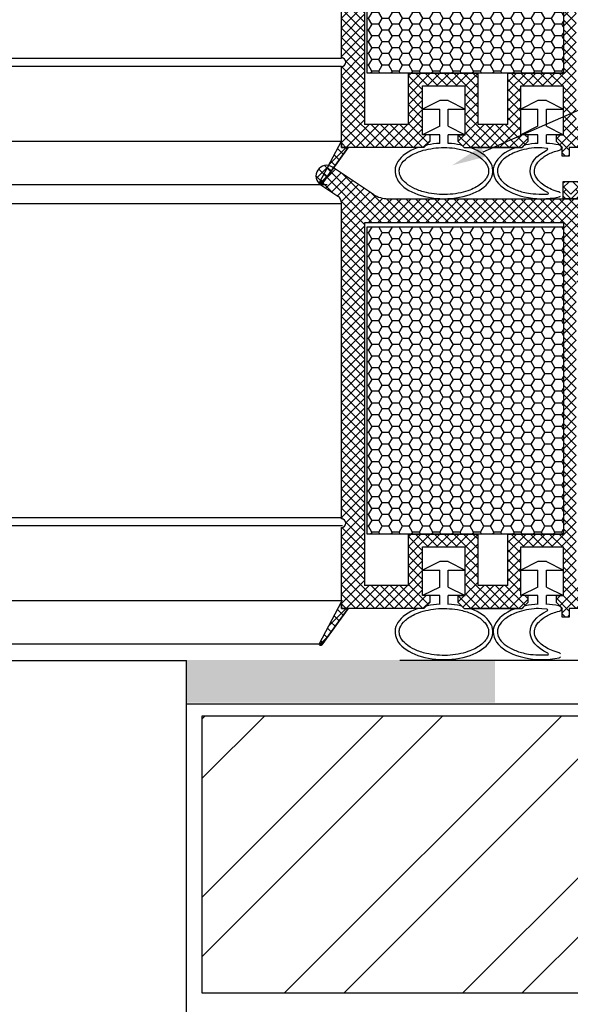
# Model space of a CAD drawing. Units: millimetres. Extents: x 4502 to 72058, y -2227 to 7628.
# Drawn here: x 8054 to 8067, y 2438 to 2461 of the extents above; entities that cross this region are included whole.
import ezdxf
from ezdxf import colors
from ezdxf.entities.mleader import LeaderData, LeaderLine
from ezdxf.math import Vec2, Vec3

# ---------------------------------------------------------------- set-up
doc = ezdxf.new("R2010")
doc.units = ezdxf.units.MM
doc.header["$LTSCALE"] = 0.2
doc.layers.add('1', color=14, linetype='Continuous')
doc.styles.get("Standard").update_dxf_attribs({"font": 'arial.ttf', "height": 2})

msp = doc.modelspace()

# ---------------------------------------------------------------- hatches: boundary and pattern name
at = {"ltscale": 6}
h = msp.add_hatch(dxfattribs=at)
h.set_pattern_fill('ANSI37', color=8, scale=0.05, style=0)
h.set_pattern_definition([(135, (13920.98042, -1771.10948), (0.1122532015, 0.1122532015), []), (45, (13920.98042, -1771.10948), (0.1122532015, -0.1122532015), [])])
h.paths.add_polyline_path([(8061.615, 2468.031, -0.250795), (8061.704, 2467.864), (8061.703, 2461.369), (8061.703, 2460.469, -1), (8061.703, 2460.269), (8061.703, 2458.521), (8061.188, 2457.548, 0.961025), (8061.237, 2457.514), (8061.855, 2458.369), (8063.628, 2458.369), (8063.776, 2458.517), (8063.777, 2458.669), (8063.602, 2458.669), (8063.602, 2459.812), (8064.602, 2459.812), (8064.603, 2458.669), (8064.428, 2458.669), (8064.428, 2458.517), (8064.576, 2458.369), (8065.928, 2458.369), (8066.076, 2458.517), (8066.076, 2458.669), (8065.902, 2458.669), (8065.902, 2459.812), (8066.902, 2459.812), (8066.902, 2458.669), (8066.728, 2458.669), (8066.728, 2458.517), (8066.875, 2458.37), (8066.875, 2458.169), (8067.035, 2458.169), (8067.035, 2458.369), (8069.866, 2458.369), (8069.866, 2459.209), (8071.669, 2459.209), (8071.669, 2458.369), (8073.703, 2458.369), (8076.196, 2458.369), (8077.711, 2454.205), (8078.381, 2454.205), (8076.703, 2458.909), (8076.192, 2458.909), (8076.192, 2458.66), (8076.071, 2458.909), (8073.703, 2458.909), (8073.703, 2464.794), (8073.653, 2465.001, -0.737966), (8073.273, 2466.283, 0.315446), (8073.315, 2466.39), (8073.043, 2467.51, 0.34592), (8072.46, 2467.968), (8068.842, 2467.969), (8068.842, 2466.578), (8067.442, 2466.578), (8067.442, 2467.969), (8062.787, 2467.971, -0.147946), (8062.454, 2468.072), (8061.493, 2468.713, 1), (8061.216, 2468.297)])
h.paths.add_polyline_path([(8062.243, 2458.908), (8063.269, 2458.908), (8063.269, 2460.112), (8064.902, 2460.112), (8064.903, 2458.908), (8065.602, 2458.909), (8065.602, 2460.112), (8066.902, 2460.112), (8066.902, 2467.408), (8062.243, 2467.408)], flags=16)
h.paths.add_polyline_path([(8067.202, 2458.909), (8069.326, 2458.909), (8069.326, 2459.745), (8069.863, 2459.746), (8069.863, 2467.427), (8069.382, 2467.428), (8069.382, 2466.018), (8067.202, 2466.018)], flags=16)
h.paths.add_polyline_path([(8070.163, 2459.746), (8072.209, 2459.749), (8072.209, 2458.909), (8073.163, 2458.909), (8073.163, 2464.565, -0.507632), (8072.73, 2466.519), (8072.507, 2467.429), (8070.163, 2467.427)], flags=16)
h = msp.add_hatch(dxfattribs=at)
h.set_pattern_fill('HONEY', color=8, scale=0.05, style=0)
h.set_pattern_definition([(180, (13930.21254, -1771.10948), (-0.238125, 0.1374815), [0.15875, -0.3175]), (60, (13930.21254, -1771.10948), (0.2381249716, 0.1374815493), [0.15875, -0.3175]), (120, (13930.21254, -1771.10948), (-2.84e-08, 0.2749630493), [-0.3175, 0.15875])])
h.paths.add_polyline_path([(8066.902, 2467.312), (8062.302, 2467.312), (8062.302, 2460.112), (8066.902, 2460.112)])
h = msp.add_hatch(dxfattribs=at)
h.set_pattern_fill('ANSI37', color=8, scale=0.05, style=0)
h.set_pattern_definition([(135, (13920.98042, -1781.91043), (0.1122532015, 0.1122532015), []), (45, (13920.98042, -1781.91043), (0.1122532015, -0.1122532015), [])])
h.paths.add_polyline_path([(8061.615, 2457.23, -0.250795), (8061.704, 2457.063), (8061.703, 2450.568), (8061.703, 2449.668, -1), (8061.703, 2449.468), (8061.703, 2447.72), (8061.188, 2446.747, 0.961025), (8061.237, 2446.713), (8061.855, 2447.568), (8063.628, 2447.568), (8063.776, 2447.716), (8063.777, 2447.868), (8063.602, 2447.868), (8063.602, 2449.011), (8064.602, 2449.011), (8064.603, 2447.868), (8064.428, 2447.868), (8064.428, 2447.716), (8064.576, 2447.568), (8065.928, 2447.568), (8066.076, 2447.716), (8066.076, 2447.868), (8065.902, 2447.868), (8065.902, 2449.011), (8066.902, 2449.011), (8066.902, 2447.868), (8066.728, 2447.868), (8066.728, 2447.716), (8066.875, 2447.569), (8066.875, 2447.368), (8067.035, 2447.368), (8067.035, 2447.568), (8069.866, 2447.568), (8069.866, 2448.408), (8071.669, 2448.408), (8071.669, 2447.568), (8073.703, 2447.568), (8076.196, 2447.568), (8077.711, 2443.404), (8078.381, 2443.404), (8076.703, 2448.108), (8076.192, 2448.108), (8076.192, 2447.859), (8076.071, 2448.108), (8073.703, 2448.108), (8073.703, 2453.993), (8073.653, 2454.2, -0.737966), (8073.273, 2455.482, 0.315446), (8073.315, 2455.589), (8073.043, 2456.709, 0.34592), (8072.46, 2457.168), (8068.842, 2457.168), (8068.842, 2455.777), (8067.442, 2455.777), (8067.442, 2457.168), (8062.787, 2457.17, -0.147946), (8062.454, 2457.271), (8061.493, 2457.912, 1), (8061.216, 2457.496)])
h.paths.add_polyline_path([(8062.243, 2448.107), (8063.269, 2448.107), (8063.269, 2449.311), (8064.902, 2449.311), (8064.903, 2448.107), (8065.602, 2448.108), (8065.602, 2449.311), (8066.902, 2449.311), (8066.902, 2456.608), (8062.243, 2456.608)], flags=16)
h.paths.add_polyline_path([(8067.202, 2448.108), (8069.326, 2448.108), (8069.326, 2448.944), (8069.863, 2448.945), (8069.863, 2456.626), (8069.382, 2456.628), (8069.382, 2455.217), (8067.202, 2455.217)], flags=16)
h.paths.add_polyline_path([(8070.163, 2448.945), (8072.209, 2448.948), (8072.209, 2448.108), (8073.163, 2448.108), (8073.163, 2453.764, -0.507632), (8072.73, 2455.718), (8072.507, 2456.628), (8070.163, 2456.626)], flags=16)
h = msp.add_hatch(dxfattribs=at)
h.set_pattern_fill('HONEY', color=8, scale=0.05, style=0)
h.set_pattern_definition([(180, (13930.21254, -1781.91043), (-0.238125, 0.1374815), [0.15875, -0.3175]), (60, (13930.21254, -1781.91043), (0.2381249716, 0.1374815493), [0.15875, -0.3175]), (120, (13930.21254, -1781.91043), (-2.84e-08, 0.2749630493), [-0.3175, 0.15875])])
h.paths.add_polyline_path([(8066.902, 2456.511), (8062.302, 2456.511), (8062.302, 2449.311), (8066.902, 2449.311)])
at = {"ltscale": 0.2}
msp.add_hatch(color=256, dxfattribs=at).paths.add_polyline_path([(8065.295, 2445.359), (8058.071, 2445.359), (8058.071, 2446.359), (8065.295, 2446.359)])
at = {"true_color": 0x636466}
h = msp.add_hatch(dxfattribs=at)
h.set_pattern_fill('ANSI32', color=251, scale=0.31)
h.set_pattern_definition([(45, (5769.0813, 765.295), (-2.0879095, 2.0879095), []), (45, (5770.4732, 765.295), (-2.0879095, 2.0879095), [])])
h.paths.add_polyline_path([(8058.436, 2438.555), (8069.896, 2438.555), (8069.896, 2445.055), (8058.436, 2445.055)])
at = {"layer": '1', "linetype": 'Continuous'}
h = msp.add_hatch(dxfattribs=at)
h.set_pattern_fill('HOUND', color=256, scale=0.05, angle=45, style=0)
h.set_pattern_definition([(135, (19345.83049, -507.55706), (-0.16837980227, 0.2806330038), [1.27, -0.635]), (45, (19345.83049, -507.55706), (-0.16837980227, -0.2806330038), [1.27, -0.635])])
h.paths.add_polyline_path([(8074.569, 2453.663), (8074.313, 2453.972, -4.934407), (8073.889, 2452.968), (8073.889, 2456.768, 0.414214), (8073.489, 2457.168), (8066.889, 2457.168), (8066.889, 2457.568), (8073.489, 2457.568, -0.414214), (8074.289, 2456.768), (8074.289, 2452.968, 5.14355)])

# ---------------------------------------------------------------- linework, layer by layer
at = {"color": 8, "ltscale": 6}
for p, q in [((8061.703, 2460.469), (8061.704, 2467.864)), ((8062.243, 2467.408), (8062.243, 2458.907)), ((8066.902, 2467.408), (8066.902, 2460.112)), ((7981.658, 2460.469), (8061.703, 2460.463)), ((8061.703, 2460.269), (7981.658, 2460.269)), ((8061.703, 2458.369), (8061.703, 2460.269)), ((8063.269, 2460.112), (8064.902, 2460.112)), ((8063.269, 2458.908), (8063.269, 2460.112)), ((8064.903, 2458.908), (8064.902, 2460.112)), ((8065.602, 2460.112), (8066.902, 2460.112)), ((8065.602, 2458.909), (8065.602, 2460.112)), ((8063.602, 2459.812), (8064.602, 2459.812)), ((8063.602, 2458.669), (8063.602, 2459.812)), ((8063.602, 2459.812), (8064.602, 2459.812)), ((8063.602, 2458.669), (8063.602, 2459.812)), ((8064.603, 2458.669), (8064.602, 2459.812)), ((8064.603, 2458.669), (8064.602, 2459.812)), ((8065.902, 2459.812), (8066.902, 2459.812)), ((8065.902, 2458.669), (8065.902, 2459.812)), ((8065.902, 2459.812), (8066.902, 2459.812)), ((8065.902, 2458.669), (8065.902, 2459.812)), ((8066.902, 2458.669), (8066.902, 2459.812)), ((8066.902, 2458.669), (8066.902, 2459.812)), ((8064.002, 2459.469), (8063.602, 2459.269)), ((8064.202, 2459.469), (8064.002, 2459.469)), ((8064.202, 2459.469), (8064.602, 2459.269)), ((8066.302, 2459.469), (8065.902, 2459.269)), ((8066.502, 2459.469), (8066.302, 2459.469)), ((8066.502, 2459.469), (8066.902, 2459.269)), ((8063.602, 2459.269), (8064.002, 2459.269)), ((8064.002, 2458.869), (8064.002, 2459.269)), ((8064.202, 2459.269), (8064.602, 2459.269)), ((8064.202, 2458.869), (8064.202, 2459.269)), ((8065.902, 2459.269), (8066.302, 2459.269)), ((8066.302, 2458.869), (8066.302, 2459.269)), ((8066.502, 2459.269), (8066.902, 2459.269)), ((8066.502, 2458.869), (8066.502, 2459.269)), ((8063.269, 2458.908), (8062.243, 2458.908)), ((8064.002, 2458.869), (8063.602, 2458.669)), ((8064.202, 2458.869), (8064.602, 2458.669)), ((8065.602, 2458.909), (8064.903, 2458.908)), ((8065.602, 2458.909), (8064.903, 2458.908)), ((8066.302, 2458.869), (8065.902, 2458.669)), ((8066.502, 2458.869), (8066.902, 2458.669)), ((8063.776, 2458.669), (8063.602, 2458.669)), ((8063.776, 2458.669), (8063.602, 2458.669)), ((8064.002, 2458.669), (8063.602, 2458.669)), ((8063.776, 2458.517), (8063.777, 2458.669)), ((8063.776, 2458.517), (8063.777, 2458.669)), ((8064.002, 2458.464), (8064.002, 2458.669)), ((8064.602, 2458.669), (8064.202, 2458.669)), ((8064.202, 2458.464), (8064.202, 2458.669)), ((8064.428, 2458.669), (8064.428, 2458.517)), ((8064.428, 2458.669), (8064.602, 2458.669)), ((8064.428, 2458.669), (8064.428, 2458.517)), ((8064.428, 2458.669), (8064.602, 2458.669)), ((8066.076, 2458.669), (8065.902, 2458.669)), ((8066.076, 2458.669), (8065.902, 2458.669)), ((8066.302, 2458.669), (8065.902, 2458.669)), ((8066.076, 2458.517), (8066.076, 2458.669)), ((8066.076, 2458.517), (8066.076, 2458.669)), ((8066.302, 2458.464), (8066.302, 2458.669)), ((8066.902, 2458.669), (8066.502, 2458.669)), ((8066.502, 2458.464), (8066.502, 2458.669)), ((8066.728, 2458.669), (8066.728, 2458.517)), ((8066.728, 2458.669), (8066.902, 2458.669)), ((8066.728, 2458.669), (8066.728, 2458.517)), ((8066.728, 2458.669), (8066.902, 2458.669)), ((7981.658, 2458.521), (8061.703, 2458.521)), ((8061.188, 2457.548), (8061.703, 2458.521)), ((8061.238, 2457.515), (8061.855, 2458.369)), ((8061.703, 2458.369), (8061.703, 2458.521)), ((8061.703, 2458.369), (8061.855, 2458.369)), ((8063.628, 2458.369), (8061.703, 2458.369)), ((8063.628, 2458.369), (8063.509, 2458.369)), ((8063.628, 2458.369), (8063.776, 2458.517)), ((8063.628, 2458.369), (8063.776, 2458.517)), ((8063.628, 2458.369), (8063.776, 2458.517)), ((8063.628, 2458.369), (8063.662, 2458.403)), ((8064.428, 2458.517), (8064.576, 2458.369)), ((8064.428, 2458.517), (8064.576, 2458.369)), ((8064.428, 2458.517), (8064.576, 2458.369)), ((8064.542, 2458.403), (8064.576, 2458.369)), ((8064.576, 2458.369), (8065.928, 2458.369)), ((8064.576, 2458.369), (8064.695, 2458.369)), ((8065.803, 2458.369), (8064.695, 2458.369)), ((8065.803, 2458.369), (8065.928, 2458.369)), ((8065.928, 2458.369), (8066.076, 2458.517)), ((8065.928, 2458.369), (8066.076, 2458.517)), ((8065.928, 2458.369), (8066.076, 2458.517)), ((8065.928, 2458.369), (8065.962, 2458.403)), ((8066.728, 2458.517), (8066.876, 2458.369)), ((8066.728, 2458.517), (8066.876, 2458.369)), ((8066.728, 2458.517), (8066.876, 2458.369)), ((8066.842, 2458.403), (8066.876, 2458.369)), ((8066.875, 2458.169), (8066.875, 2458.369)), ((8066.875, 2458.369), (8066.876, 2458.369)), ((8069.866, 2458.369), (8067.035, 2458.369)), ((8067.035, 2458.369), (8067.035, 2458.169)), ((8067.035, 2458.169), (8066.875, 2458.169)), ((8062.454, 2457.271), (8061.492, 2457.912)), ((7982.062, 2457.502), (8061.363, 2457.502)), ((7982.156, 2457.503), (8061.213, 2457.502)), ((8061.216, 2457.496), (8061.615, 2457.23)), ((8062.786, 2457.17), (8067.442, 2457.168)), ((7981.657, 2457.057), (8061.704, 2457.056)), ((8061.703, 2450.568), (8061.704, 2457.063)), ((8061.703, 2449.668), (8061.704, 2457.063)), ((8062.243, 2456.608), (8062.243, 2448.106)), ((8066.902, 2456.608), (8062.243, 2456.608)), ((8066.902, 2456.608), (8066.902, 2456.017)), ((8066.902, 2456.608), (8066.902, 2449.311)), ((7981.677, 2449.704), (8061.723, 2449.697)), ((8061.723, 2449.504), (7981.677, 2449.504)), ((8061.703, 2447.568), (8061.703, 2449.468)), ((8063.269, 2449.311), (8064.902, 2449.311)), ((8063.269, 2448.107), (8063.269, 2449.311)), ((8064.903, 2448.107), (8064.902, 2449.311)), ((8065.602, 2449.311), (8066.902, 2449.311)), ((8065.602, 2448.108), (8065.602, 2449.311)), ((8063.602, 2449.011), (8064.602, 2449.011)), ((8063.602, 2447.868), (8063.602, 2449.011)), ((8063.602, 2449.011), (8064.602, 2449.011)), ((8063.602, 2447.868), (8063.602, 2449.011)), ((8064.603, 2447.868), (8064.602, 2449.011)), ((8064.603, 2447.868), (8064.602, 2449.011)), ((8065.902, 2449.011), (8066.902, 2449.011)), ((8065.902, 2447.868), (8065.902, 2449.011)), ((8065.902, 2449.011), (8066.902, 2449.011)), ((8065.902, 2447.868), (8065.902, 2449.011)), ((8066.902, 2447.868), (8066.902, 2449.011)), ((8066.902, 2447.868), (8066.902, 2449.011)), ((8064.002, 2448.668), (8063.602, 2448.468)), ((8064.202, 2448.668), (8064.002, 2448.668)), ((8064.202, 2448.668), (8064.602, 2448.468)), ((8066.302, 2448.668), (8065.902, 2448.468)), ((8066.502, 2448.668), (8066.302, 2448.668)), ((8066.502, 2448.668), (8066.902, 2448.468)), ((8063.602, 2448.468), (8064.002, 2448.468)), ((8064.002, 2448.068), (8064.002, 2448.468)), ((8064.202, 2448.468), (8064.602, 2448.468)), ((8064.202, 2448.068), (8064.202, 2448.468)), ((8065.902, 2448.468), (8066.302, 2448.468)), ((8066.302, 2448.068), (8066.302, 2448.468)), ((8066.502, 2448.468), (8066.902, 2448.468)), ((8066.502, 2448.068), (8066.502, 2448.468)), ((8063.269, 2448.107), (8062.243, 2448.107)), ((8064.002, 2448.068), (8063.602, 2447.868)), ((8064.202, 2448.068), (8064.602, 2447.868)), ((8065.602, 2448.108), (8064.903, 2448.107)), ((8065.602, 2448.108), (8064.903, 2448.107)), ((8066.302, 2448.068), (8065.902, 2447.868)), ((8066.502, 2448.068), (8066.902, 2447.868)), ((7981.677, 2447.756), (8061.722, 2447.756)), ((8061.188, 2446.747), (8061.703, 2447.72)), ((8061.703, 2447.568), (8061.703, 2447.72)), ((8061.703, 2447.568), (8061.703, 2447.72)), ((8063.776, 2447.868), (8063.602, 2447.868)), ((8063.776, 2447.868), (8063.602, 2447.868)), ((8064.002, 2447.868), (8063.602, 2447.868)), ((8063.628, 2447.568), (8063.776, 2447.716)), ((8063.628, 2447.568), (8063.776, 2447.716)), ((8063.628, 2447.568), (8063.776, 2447.716)), ((8063.776, 2447.716), (8063.777, 2447.868)), ((8063.776, 2447.716), (8063.777, 2447.868)), ((8064.002, 2447.663), (8064.002, 2447.868)), ((8064.602, 2447.868), (8064.202, 2447.868)), ((8064.202, 2447.663), (8064.202, 2447.868)), ((8064.428, 2447.868), (8064.428, 2447.716)), ((8064.428, 2447.868), (8064.602, 2447.868)), ((8064.428, 2447.868), (8064.428, 2447.716)), ((8064.428, 2447.868), (8064.602, 2447.868)), ((8064.428, 2447.716), (8064.576, 2447.568)), ((8064.428, 2447.716), (8064.576, 2447.568)), ((8064.428, 2447.716), (8064.576, 2447.568)), ((8066.076, 2447.868), (8065.902, 2447.868)), ((8066.076, 2447.868), (8065.902, 2447.868)), ((8066.302, 2447.868), (8065.902, 2447.868)), ((8065.928, 2447.568), (8066.076, 2447.716)), ((8065.928, 2447.568), (8066.076, 2447.716)), ((8065.928, 2447.568), (8066.076, 2447.716)), ((8066.076, 2447.716), (8066.076, 2447.868)), ((8066.076, 2447.716), (8066.076, 2447.868)), ((8066.302, 2447.663), (8066.302, 2447.868)), ((8066.902, 2447.868), (8066.502, 2447.868)), ((8066.502, 2447.663), (8066.502, 2447.868)), ((8066.728, 2447.868), (8066.728, 2447.716)), ((8066.728, 2447.868), (8066.902, 2447.868)), ((8066.728, 2447.868), (8066.728, 2447.716)), ((8066.728, 2447.868), (8066.902, 2447.868)), ((8066.728, 2447.716), (8066.876, 2447.568)), ((8066.728, 2447.716), (8066.876, 2447.568)), ((8066.728, 2447.716), (8066.876, 2447.568)), ((8061.238, 2446.714), (8061.855, 2447.568)), ((8061.703, 2447.568), (8061.855, 2447.568)), ((8063.628, 2447.568), (8061.703, 2447.568)), ((8061.703, 2447.568), (8061.855, 2447.568)), ((8063.628, 2447.568), (8063.509, 2447.568)), ((8063.628, 2447.568), (8063.662, 2447.602)), ((8064.542, 2447.602), (8064.576, 2447.568)), ((8064.576, 2447.568), (8065.928, 2447.568)), ((8064.576, 2447.568), (8064.695, 2447.568)), ((8065.803, 2447.568), (8064.695, 2447.568)), ((8065.803, 2447.568), (8065.928, 2447.568)), ((8065.928, 2447.568), (8065.962, 2447.602)), ((8066.842, 2447.602), (8066.876, 2447.568)), ((8066.875, 2447.368), (8066.875, 2447.568)), ((8066.875, 2447.568), (8066.876, 2447.568)), ((8069.866, 2447.568), (8067.035, 2447.568)), ((8067.035, 2447.568), (8067.035, 2447.368)), ((8067.035, 2447.368), (8066.875, 2447.368)), ((7982.175, 2446.738), (8061.233, 2446.737))]:
    msp.add_line(p, q, dxfattribs=at)
at = {"color": 254, "ltscale": 6}
msp.add_line((7985.374, 2446.366), (8058.072, 2446.346), dxfattribs=at)
at = {"ltscale": 0.2}
msp.add_line((8058.072, 2389.362), (8058.072, 2446.346), dxfattribs=at)
at = {"ltscale": 6}
for p, q in [((8076.196, 2446.362), (8063.071, 2446.346)), ((8058.071, 2445.335), (8074.071, 2445.335))]:
    msp.add_line(p, q, dxfattribs=at)
at = {"color": 252, "ltscale": 6}
for p, q in [((8058.436, 2445.055), (8069.896, 2445.055)), ((8058.436, 2438.555), (8058.436, 2445.055))]:
    msp.add_line(p, q, dxfattribs=at)
at = {"color": 251, "true_color": 0x636466}
msp.add_line((8069.896, 2438.555), (8058.436, 2438.555), dxfattribs=at)
at = {"color": 8, "ltscale": 6}
for points in [[(8066.902, 2460.112), (8062.302, 2460.112), (8062.302, 2467.312), (8066.902, 2467.312)], [(8066.902, 2449.311), (8062.302, 2449.311), (8062.302, 2456.511), (8066.902, 2456.511)]]:
    msp.add_lwpolyline(points, close=True, dxfattribs=at)
for points in [[(8061.855, 2458.369), (8061.238, 2457.515, -0.737976), (8061.183, 2457.532, -0.144535), (8061.188, 2457.548), (8061.703, 2458.521), (8061.703, 2458.369)], [(8061.855, 2447.568), (8061.238, 2446.714, -0.737976), (8061.183, 2446.731, -0.144535), (8061.188, 2446.747), (8061.703, 2447.72), (8061.703, 2447.568)]]:
    msp.add_lwpolyline(points, format="xyb", close=True, dxfattribs=at)
for points in [[(8067.035, 2458.369), (8067.035, 2458.169), (8066.875, 2458.169), (8066.875, 2458.369), (8066.876, 2458.369)], [(8067.035, 2447.568), (8067.035, 2447.368), (8066.875, 2447.368), (8066.875, 2447.568), (8066.876, 2447.568)]]:
    msp.add_lwpolyline(points, dxfattribs=at)
for centre, radius, start, end in [((8061.703, 2460.369), 0.1, 269.9956, 89.9956), ((8063.509, 2458.269), 0.1, 90.0003, 110.3223), ((8063.733, 2458.332), 0.1, 101.5515, 135), ((8064.472, 2458.332), 0.1, 45, 78.4488), ((8064.695, 2458.269), 0.1, 69.6775, 89.9999), ((8065.803, 2458.269), 0.1, 89.9999, 110.6033), ((8066.032, 2458.332), 0.1, 101.5513, 135), ((8066.513, 2458.331), 0.02, 295.8728, 84.052), ((8066.771, 2458.332), 0.1, 56.4747, 78.449), ((8066.794, 2458.366), 0.06, 282.3051, 56.4747), ((8061.354, 2457.704), 0.25, 56.5549, 236.3099), ((8061.213, 2457.532), 0.03, 147.1028, 325.7057), ((8061.504, 2457.063), 0.2, 360, 56.3099), ((8062.787, 2457.77), 0.6, 236.3099, 269.9862), ((8066.529, 2457.3), 0.02, 270.7899, 64.9372), ((8066.787, 2457.27), 0.06, 281.8078, 322.883), ((8066.787, 2457.27), 0.06, 37.117, 75.0258), ((8061.703, 2449.568), 0.1, 269.9956, 89.9956), ((8063.509, 2447.468), 0.1, 90.0003, 110.3223), ((8063.733, 2447.531), 0.1, 101.5515, 135), ((8064.472, 2447.531), 0.1, 45, 78.4488), ((8064.695, 2447.468), 0.1, 69.6775, 89.9999), ((8065.803, 2447.468), 0.1, 89.9999, 110.6033), ((8066.032, 2447.531), 0.1, 101.5513, 135), ((8066.513, 2447.53), 0.02, 295.8728, 84.052), ((8066.513, 2447.53), 0.02, 295.8728, 84.052), ((8066.771, 2447.531), 0.1, 56.4747, 78.449), ((8066.794, 2447.565), 0.06, 282.3051, 56.4747), ((8066.529, 2446.499), 0.02, 270.7899, 64.9372), ((8066.529, 2446.499), 0.02, 270.7899, 64.9372), ((8066.787, 2446.469), 0.06, 281.8078, 322.883), ((8066.787, 2446.469), 0.06, 37.117, 75.0258)]:
    msp.add_arc(centre, radius, start, end, dxfattribs=at)
for centre, start_param, end_param in [((8064.102, 2457.819), 5.291508, 10.41645), ((8064.102, 2457.819), 4.79965, 5.05872), ((8064.102, 2457.819), 10.649251, 10.908313), ((8066.402, 2457.821), 5.298386, 8.20758), ((8066.402, 2457.819), 4.79965, 5.058714), ((8066.402, 2457.819), 10.649257, 10.908313), ((8064.102, 2447.018), 5.291508, 10.41645), ((8064.102, 2447.018), 4.79965, 5.05872), ((8064.102, 2447.018), 10.649251, 10.908313), ((8066.402, 2447.02), 5.298386, 8.20758), ((8066.402, 2447.018), 4.79965, 5.058714), ((8066.402, 2447.018), 10.649257, 10.908313)]:
    msp.add_ellipse(centre, major_axis=(-1.147, 0), ratio=0.566368, start_param=start_param, end_param=end_param, dxfattribs=at)
at = {"color": 8, "ltscale": 6, "extrusion": (0, 0, -1)}
for centre in [(8067.268, 2457.819), (8067.268, 2447.018)]:
    msp.add_ellipse(centre, major_axis=(-1.147, 0), ratio=0.566368, start_param=-0.880588, end_param=0.862648, dxfattribs=at)
at = {"color": 8, "ltscale": 6}
for points, knots in [([(8063.055, 2457.819), (8063.055, 2457.772), (8063.067, 2457.725), (8063.119, 2457.628), (8063.159, 2457.579), (8063.27, 2457.486), (8063.34, 2457.442), (8063.502, 2457.368), (8063.594, 2457.337), (8063.848, 2457.279), (8064.019, 2457.263), (8064.356, 2457.278), (8064.521, 2457.309), (8064.781, 2457.397), (8064.883, 2457.451), (8065.039, 2457.569), (8065.093, 2457.634), (8065.145, 2457.747), (8065.153, 2457.795), (8065.144, 2457.892), (8065.126, 2457.941), (8065.06, 2458.042), (8065.011, 2458.092), (8064.883, 2458.185), (8064.804, 2458.227), (8064.624, 2458.297), (8064.523, 2458.324), (8064.256, 2458.37), (8064.082, 2458.376), (8063.749, 2458.343), (8063.591, 2458.305), (8063.353, 2458.205), (8063.264, 2458.15), (8063.133, 2458.033), (8063.091, 2457.971), (8063.06, 2457.88), (8063.055, 2457.849), (8063.055, 2457.819)], [0, 0, 0, 0, 0.296281, 0.296281, 0.592561, 0.592561, 0.888842, 0.888842, 1.185123, 1.185123, 1.649372, 1.649372, 2.113621, 2.113621, 2.500438, 2.500438, 2.887254, 2.887254, 3.193559, 3.193559, 3.499864, 3.499864, 3.806169, 3.806169, 4.112474, 4.112474, 4.418779, 4.418779, 4.884088, 4.884088, 5.349397, 5.349397, 5.719509, 5.719509, 6.089622, 6.089622, 6.283185, 6.283185, 6.283185, 6.283185]), ([(8066.515, 2458.35), (8066.325, 2458.37), (8066.27, 2458.367), (8066.049, 2458.346), (8065.891, 2458.307), (8065.653, 2458.207), (8065.564, 2458.153), (8065.433, 2458.035), (8065.391, 2457.973), (8065.36, 2457.882), (8065.355, 2457.852), (8065.355, 2457.821), (8065.355, 2457.774), (8065.366, 2457.727), (8065.419, 2457.631), (8065.459, 2457.581), (8065.57, 2457.488), (8065.639, 2457.445), (8065.802, 2457.37), (8065.894, 2457.339), (8066.106, 2457.291), (8066.227, 2457.275), (8066.529, 2457.28)], [4.733061, 4.733061, 4.733061, 4.733061, 4.884088, 4.884088, 5.349397, 5.349397, 5.719509, 5.719509, 6.089622, 6.089622, 6.283185, 6.283185, 6.283185, 6.579466, 6.579466, 6.875747, 6.875747, 7.172027, 7.172027, 7.468308, 7.468308, 7.805926, 7.805926, 7.805926, 7.805926]), ([(8066.803, 2457.328), (8066.77, 2457.337), (8066.738, 2457.347), (8066.589, 2457.397), (8066.487, 2457.451), (8066.33, 2457.569), (8066.277, 2457.634), (8066.225, 2457.747), (8066.217, 2457.795), (8066.226, 2457.892), (8066.243, 2457.941), (8066.31, 2458.042), (8066.359, 2458.092), (8066.487, 2458.185), (8066.566, 2458.227), (8066.698, 2458.278), (8066.743, 2458.293), (8066.806, 2458.307)], [2.013138, 2.013138, 2.013138, 2.013138, 2.113621, 2.113621, 2.500438, 2.500438, 2.887254, 2.887254, 3.193559, 3.193559, 3.499864, 3.499864, 3.806169, 3.806169, 4.112474, 4.112474, 4.256241, 4.256241, 4.256241, 4.256241]), ([(8063.055, 2447.018), (8063.055, 2446.971), (8063.067, 2446.924), (8063.119, 2446.827), (8063.159, 2446.778), (8063.27, 2446.685), (8063.34, 2446.642), (8063.502, 2446.567), (8063.594, 2446.536), (8063.848, 2446.478), (8064.019, 2446.462), (8064.356, 2446.477), (8064.521, 2446.508), (8064.781, 2446.597), (8064.883, 2446.65), (8065.039, 2446.768), (8065.093, 2446.833), (8065.145, 2446.946), (8065.153, 2446.994), (8065.144, 2447.091), (8065.126, 2447.14), (8065.06, 2447.241), (8065.011, 2447.291), (8064.883, 2447.384), (8064.804, 2447.426), (8064.624, 2447.496), (8064.523, 2447.523), (8064.256, 2447.569), (8064.082, 2447.575), (8063.749, 2447.542), (8063.591, 2447.504), (8063.353, 2447.404), (8063.264, 2447.349), (8063.133, 2447.232), (8063.091, 2447.17), (8063.06, 2447.079), (8063.055, 2447.048), (8063.055, 2447.018)], [0, 0, 0, 0, 0.296281, 0.296281, 0.592561, 0.592561, 0.888842, 0.888842, 1.185123, 1.185123, 1.649372, 1.649372, 2.113621, 2.113621, 2.500438, 2.500438, 2.887254, 2.887254, 3.193559, 3.193559, 3.499864, 3.499864, 3.806169, 3.806169, 4.112474, 4.112474, 4.418779, 4.418779, 4.884088, 4.884088, 5.349397, 5.349397, 5.719509, 5.719509, 6.089622, 6.089622, 6.283185, 6.283185, 6.283185, 6.283185]), ([(8066.515, 2447.549), (8066.325, 2447.569), (8066.27, 2447.566), (8066.049, 2447.545), (8065.891, 2447.506), (8065.653, 2447.406), (8065.564, 2447.352), (8065.433, 2447.234), (8065.391, 2447.172), (8065.36, 2447.081), (8065.355, 2447.051), (8065.355, 2447.02), (8065.355, 2446.973), (8065.366, 2446.926), (8065.419, 2446.83), (8065.459, 2446.78), (8065.57, 2446.687), (8065.639, 2446.644), (8065.802, 2446.569), (8065.894, 2446.538), (8066.106, 2446.49), (8066.227, 2446.475), (8066.529, 2446.479)], [4.733061, 4.733061, 4.733061, 4.733061, 4.884088, 4.884088, 5.349397, 5.349397, 5.719509, 5.719509, 6.089622, 6.089622, 6.283185, 6.283185, 6.283185, 6.579466, 6.579466, 6.875747, 6.875747, 7.172027, 7.172027, 7.468308, 7.468308, 7.805926, 7.805926, 7.805926, 7.805926]), ([(8066.803, 2446.527), (8066.77, 2446.536), (8066.738, 2446.546), (8066.589, 2446.597), (8066.487, 2446.65), (8066.33, 2446.768), (8066.277, 2446.833), (8066.225, 2446.946), (8066.217, 2446.994), (8066.226, 2447.091), (8066.243, 2447.14), (8066.31, 2447.241), (8066.359, 2447.291), (8066.487, 2447.384), (8066.566, 2447.426), (8066.698, 2447.477), (8066.743, 2447.492), (8066.806, 2447.506)], [2.013138, 2.013138, 2.013138, 2.013138, 2.113621, 2.113621, 2.500438, 2.500438, 2.887254, 2.887254, 3.193559, 3.193559, 3.499864, 3.499864, 3.806169, 3.806169, 4.112474, 4.112474, 4.256241, 4.256241, 4.256241, 4.256241])]:
    msp.add_open_spline(points, degree=3, knots=knots, dxfattribs=at)
at = {"layer": '1', "linetype": 'Continuous'}
for p, q in [((8073.489, 2457.568), (8066.889, 2457.568)), ((8066.889, 2457.568), (8066.889, 2457.168)), ((8066.889, 2457.568), (8066.889, 2457.168)), ((8073.489, 2457.168), (8066.889, 2457.168))]:
    msp.add_line(p, q, dxfattribs=at)

# ---------------------------------------------------------------- leaders
at = {"ltscale": 6}
ml = msp.add_multileader_mtext('Standard', dxfattribs=at)
ml.set_content('izolační vložka ALLUX PVC křídla', color=256)
ml.set_leader_properties()
ml.build(insert=Vec2(0, 0))
ml.multileader.update_dxf_attribs({"text_right_attachment_type": 6, "dogleg_length": 0.36, "arrow_head_size": 0.8})
ctx = ml.context
ctx.base_point, ctx.char_height, ctx.arrow_head_size, ctx.landing_gap_size, ctx.plane_origin = Vec3(8082.178, 2471.9), 2, 0.8, 0.4, Vec3(8071.818, 2465.186)
ctx.right_attachment = 6
notes = []
notes.append((ctx, [(0, (1, 1, 0), (8082.106, 2471.9), (1, 0), 0.072, [(0, [(8064.29, 2464.123)], 0, [])])]))
ctx.mtext.insert, ctx.mtext.flow_direction = Vec3(8082.578, 2472.917), 5
at = {"color": 8, "ltscale": 6}
ml = msp.add_multileader_mtext('Standard', dxfattribs=at)
ml.set_content('dvojité těsnění ALLUX PVC křídla', color=8)
ml.set_leader_properties()
ml.build(insert=Vec2(0, 0))
ml.multileader.update_dxf_attribs({"text_right_attachment_type": 6, "dogleg_length": 0.36, "arrow_head_size": 0.8})
ctx = ml.context
ctx.base_point, ctx.char_height, ctx.arrow_head_size, ctx.landing_gap_size, ctx.plane_origin = Vec3(8082.179, 2465.729), 2, 0.8, 0.4, Vec3(8071.819, 2459.015)
ctx.right_attachment = 6
notes.append((ctx, [(0, (1, 1, 0), (8082.107, 2465.729), (1, 0), 0.072, [(0, [(8064.291, 2457.952)], 0, [])])]))
ctx.mtext.insert, ctx.mtext.flow_direction = Vec3(8082.579, 2467.023), 5
for ctx, leaders in notes:
    for number, flags, end, landing, length, lines in leaders:
        leader = LeaderData()
        leader.index, (leader.has_last_leader_line, leader.has_dogleg_vector, leader.attachment_direction) = number, flags
        leader.last_leader_point, leader.dogleg_vector, leader.dogleg_length = Vec3(end), Vec3(landing), length
        for number, points, colour, breaks in lines:
            line = LeaderLine()
            line.index, line.vertices, line.color, line.breaks = number, Vec3.list(points), colors.encode_raw_color(colour), breaks
            leader.lines.append(line)
        ctx.leaders.append(leader)

doc.saveas('drawing.dxf')
